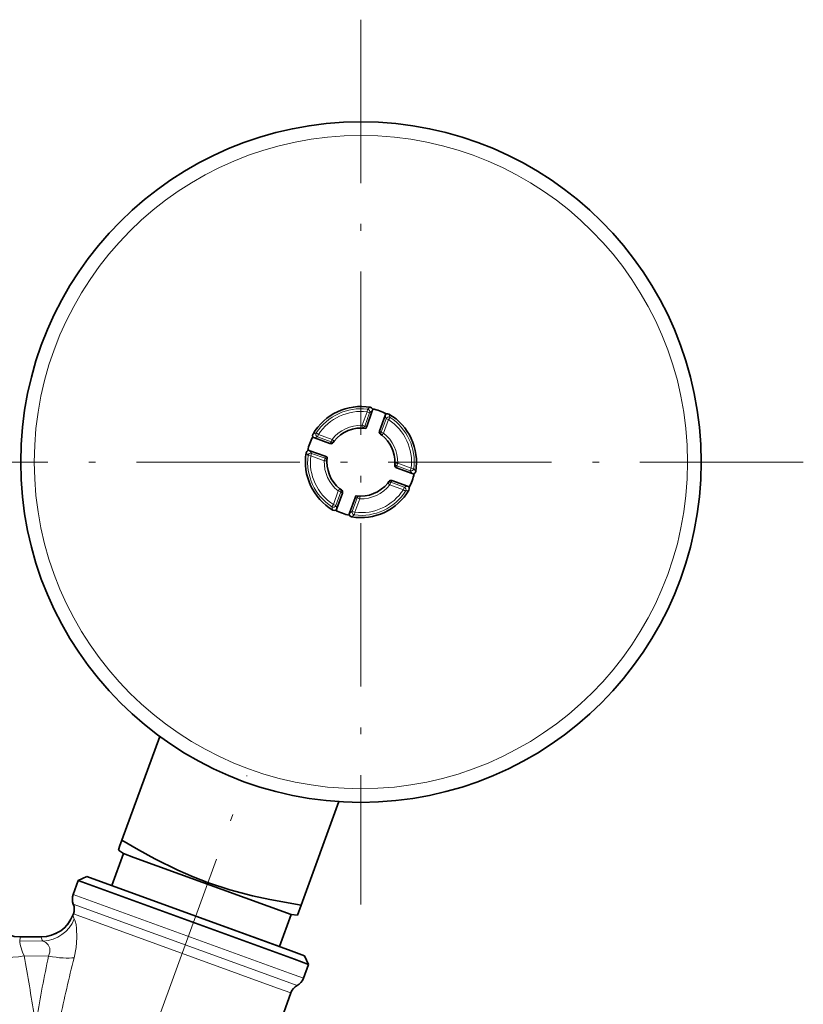
# Model space of a CAD drawing. Extents: x 0 to 353, y 0 to 297.
# Drawn here: x 295 to 353, y 169 to 242 of the extents above; entities that cross this region are included whole.
import ezdxf

# ---------------------------------------------------------------- set-up
doc = ezdxf.new("R2010")
doc.units = 0
doc.linetypes.add('DASHDOT', pattern=[18.5, 12, -3, 0.5, -3])

msp = doc.modelspace()

# ---------------------------------------------------------------- linework, layer by layer
at = {"color": 7, "linetype": 'DASHDOT', "lineweight": 13}
for p, q in [((320.465, 241.737), (320.465, 176.737)), ((352.965, 209.237), (287.965, 209.237)), ((299.413, 151.398), (312.08, 186.199))]:
    msp.add_line(p, q, dxfattribs=at)
at = {"color": 7, "lineweight": 13}
for p, q in [((320.552, 211.936), (320.914, 212.928)), ((320.74, 211.868), (321.101, 212.86)), ((320.914, 212.928), (320.938, 213.126)), ((321.101, 212.86), (320.914, 212.928)), ((321.153, 213.259), (320.938, 213.126)), ((321.298, 212.989), (321.101, 212.86)), ((322.602, 212.52), (322.522, 212.76)), ((321.945, 211.429), (322.306, 212.421)), ((322.132, 211.361), (322.494, 212.353)), ((322.306, 212.421), (322.238, 212.647)), ((322.306, 212.421), (322.494, 212.353)), ((322.494, 212.353), (322.602, 212.52)), ((316.942, 211.295), (317.182, 211.375)), ((317.349, 211.266), (317.182, 211.375)), ((317.349, 211.266), (317.281, 211.079)), ((317.349, 211.266), (318.341, 210.905)), ((320.546, 211.736), (320.552, 211.936)), ((320.74, 211.868), (320.552, 211.936)), ((321.945, 211.429), (322.132, 211.361)), ((322.009, 211.203), (322.132, 211.361)), ((317.055, 211.01), (317.281, 211.079)), ((317.281, 211.079), (318.273, 210.717)), ((318.341, 210.905), (318.273, 210.717)), ((318.499, 210.781), (318.341, 210.905)), ((316.443, 209.926), (316.576, 209.71)), ((316.713, 210.07), (316.842, 209.873)), ((316.842, 209.873), (316.774, 209.686)), ((317.834, 209.512), (316.842, 209.873)), ((316.774, 209.686), (316.576, 209.71)), ((317.766, 209.325), (316.774, 209.686)), ((317.834, 209.512), (317.766, 209.325)), ((317.966, 209.318), (317.766, 209.325)), ((322.964, 209.156), (323.163, 209.15)), ((323.095, 208.962), (323.163, 209.15)), ((324.156, 208.788), (323.163, 209.15)), ((324.088, 208.601), (323.095, 208.962)), ((324.088, 208.601), (324.156, 208.788)), ((324.216, 208.404), (324.088, 208.601)), ((324.354, 208.764), (324.156, 208.788)), ((324.486, 208.549), (324.354, 208.764)), ((322.431, 207.693), (322.588, 207.57)), ((322.588, 207.57), (322.656, 207.757)), ((323.649, 207.395), (322.656, 207.757)), ((318.436, 206.121), (318.797, 207.114)), ((318.623, 206.053), (318.984, 207.045)), ((318.921, 207.271), (318.797, 207.114)), ((318.797, 207.114), (318.984, 207.045)), ((323.581, 207.208), (322.588, 207.57)), ((323.581, 207.208), (323.649, 207.395)), ((323.581, 207.208), (323.748, 207.1)), ((323.874, 207.464), (323.649, 207.395)), ((323.988, 207.18), (323.748, 207.1)), ((320.19, 206.607), (319.829, 205.614)), ((320.377, 206.539), (320.016, 205.546)), ((320.19, 206.607), (320.377, 206.539)), ((320.384, 206.738), (320.377, 206.539)), ((318.436, 206.121), (318.327, 205.954)), ((318.407, 205.714), (318.327, 205.954)), ((318.436, 206.121), (318.623, 206.053)), ((318.692, 205.828), (318.623, 206.053)), ((319.631, 205.486), (319.829, 205.614)), ((319.829, 205.614), (320.016, 205.546)), ((320.016, 205.546), (319.992, 205.348)), ((319.776, 205.216), (319.992, 205.348)), ((315.203, 171.687), (299.323, 177.466)), ((314.77, 171.14), (299.332, 176.759)), ((299.318, 175.941), (299.322, 176)), ((314.338, 170.593), (299.341, 176.052)), ((295.419, 174.355), (295.423, 174.332)), ((296.974, 174.332), (296.973, 174.355)), ((297.107, 174.048), (295.392, 174.07)), ((296.974, 174.332), (295.423, 174.332)), ((297.517, 172.94), (295.726, 172.963)), ((315.203, 171.687), (316.238, 171.31)), ((314.77, 171.14), (315.777, 170.774)), ((314.338, 170.593), (315.316, 170.238))]:
    msp.add_line(p, q, dxfattribs=at)
at = {"color": 7, "lineweight": 35}
for p, q in [((321.298, 212.989), (320.887, 211.859)), ((321.298, 212.989), (321.352, 213.137)), ((322.238, 212.647), (322.292, 212.795)), ((321.827, 211.517), (322.238, 212.647)), ((320.817, 211.712), (320.833, 211.71)), ((320.887, 211.859), (320.833, 211.711)), ((322.009, 211.203), (321.9, 211.284)), ((317.055, 211.01), (316.907, 211.064)), ((318.185, 210.599), (317.055, 211.01)), ((318.418, 210.672), (318.499, 210.781)), ((316.713, 210.07), (316.565, 210.125)), ((316.713, 210.07), (317.843, 209.659)), ((317.843, 209.659), (317.991, 209.605)), ((317.99, 209.59), (317.992, 209.605)), ((322.964, 209.156), (322.955, 209.02)), ((324.216, 208.404), (323.086, 208.815)), ((324.216, 208.404), (324.365, 208.35)), ((322.512, 207.802), (322.431, 207.693)), ((322.744, 207.875), (323.874, 207.464)), ((319.103, 206.958), (318.692, 205.828)), ((319.03, 207.19), (318.921, 207.271)), ((323.874, 207.464), (324.023, 207.41)), ((319.631, 205.486), (320.043, 206.615)), ((320.043, 206.615), (320.097, 206.764)), ((320.112, 206.762), (320.097, 206.764)), ((318.692, 205.828), (318.638, 205.679)), ((319.631, 205.486), (319.577, 205.337)), ((302.907, 181.465), (305.678, 189.079)), ((316.063, 176.676), (318.834, 184.29)), ((302.731, 180.981), (302.642, 180.735)), ((302.731, 180.981), (302.907, 181.465)), ((302.168, 178.118), (303.023, 180.467)), ((303.023, 180.467), (302.642, 180.735)), ((303.777, 180.193), (303.023, 180.467)), ((315.333, 175.987), (303.777, 180.193)), ((300.336, 178.785), (299.695, 178.486)), ((300.336, 178.785), (315.333, 173.327)), ((299.695, 178.486), (299.323, 177.466)), ((299.695, 178.486), (315.574, 172.707)), ((315.797, 175.946), (316.063, 176.676)), ((299.341, 176.052), (299.322, 176)), ((314.478, 173.638), (308.323, 175.878)), ((314.478, 173.638), (315.333, 175.987)), ((315.333, 175.987), (315.797, 175.946)), ((296.973, 174.355), (295.419, 174.355)), ((315.333, 173.327), (316.31, 172.971)), ((316.31, 172.971), (316.609, 172.33)), ((315.574, 172.707), (316.609, 172.33)), ((316.609, 172.33), (316.238, 171.31)), ((315.316, 170.238), (312.886, 163.562))]:
    msp.add_line(p, q, dxfattribs=at)
msp.add_lwpolyline([(302.907, 181.465), (304.127, 180.756), (305.332, 180.095), (307.004, 179.261), (308.133, 178.763), (309.258, 178.326), (310.836, 177.81), (312.507, 177.37), (313.778, 177.091), (316.063, 176.676)], dxfattribs=at)
at = {"color": 7, "lineweight": 13}
for points in [[(299.383, 172.825), (299.53, 173.58), (299.595, 174.311), (299.578, 174.97), (299.538, 175.274), (299.478, 175.516), (299.404, 175.674)], [(295.392, 174.07), (295.397, 173.951), (295.443, 173.705), (295.598, 173.237), (295.726, 172.963)], [(297.517, 172.94), (297.613, 173.235), (297.595, 173.516), (297.48, 173.76), (297.307, 173.941), (297.107, 174.048)]]:
    msp.add_lwpolyline(points, dxfattribs=at)
at = {"color": 7, "lineweight": 35}
msp.add_circle((320.465, 209.237), 25, dxfattribs=at)
msp.add_circle((320.465, 209.237), 25, dxfattribs=at)
at = {"color": 7, "lineweight": 13}
msp.add_circle((320.465, 209.237), 24, dxfattribs=at)
at = {"color": 7, "lineweight": 35}
for centre, radius, start, end in [((320.465, 209.237), 4.08, 80.28568, 149.71432), ((321.114, 213.034), 0.228, 29.55498, 80.19225), ((320.465, 209.237), 4, 62.23759, 77.76241), ((322.408, 212.563), 0.229, 59.8414, 110.4264), ((320.465, 209.237), 4.08, 350.28569, 59.71432), ((317.139, 211.18), 0.229, 149.84143, 200.42639), ((320.465, 209.237), 2.5, 81.89255, 141.85714), ((322.014, 211.448), 0.2, 160, 234.97389), ((320.465, 209.237), 4, 152.23918, 167.76241), ((318.254, 210.787), 0.2, 250, 324.97388), ((320.465, 209.237), 2.5, 358.14286, 51.85714), ((320.465, 209.237), 4.08, 170.28569, 239.71432), ((316.668, 209.887), 0.228, 119.55499, 170.19225), ((320.465, 209.237), 2.5, 171.89254, 231.85714), ((323.155, 209.003), 0.2, 175.02611, 250), ((320.465, 209.237), 4, 332.23918, 347.76241), ((324.261, 208.588), 0.228, 299.55498, 350.19225), ((320.465, 209.237), 2.5, 261.89255, 321.85714), ((322.676, 207.687), 0.2, 70, 144.97389), ((318.915, 207.026), 0.2, 340, 54.97389), ((320.465, 209.237), 4.08, 260.28569, 329.71431), ((323.79, 207.294), 0.229, 329.84143, 20.42638), ((318.522, 205.912), 0.229, 239.8414, 290.4264), ((320.465, 209.237), 4, 242.23758, 257.76242), ((319.815, 205.441), 0.228, 209.55499, 260.19225), ((300.263, 177.124), 1, 160, 201.40962), ((298.401, 176.394), 1, 340, 21.40962), ((295.419, 176.855), 2.5, 193.57045, 270.00009), ((296.973, 176.855), 2.5, 270.00001, 340), ((316.255, 169.896), 1, 118.59038, 160), ((315.298, 171.652), 1, 298.59038, 340)]:
    msp.add_arc(centre, radius, start, end, dxfattribs=at)
at = {"color": 7, "lineweight": 13}
for centre, radius, start, end in [((320.465, 209.237), 3.917, 83.06808, 146.93192), ((320.465, 209.237), 3.718, 83.06808, 146.93192), ((320.911, 212.926), 0.201, 340.81929, 82.29338), ((320.465, 209.237), 3.718, 353.06808, 56.93192), ((320.465, 209.237), 3.917, 353.06808, 56.93192), ((317.352, 211.267), 0.201, 147.70662, 249.18071), ((320.465, 209.237), 2.7, 88.14286, 141.85714), ((320.652, 209.169), 2.7, 85.00937, 88.14285), ((320.278, 209.305), 2.7, 51.85715, 54.9906), ((322.132, 211.36), 0.199, 159.75698, 231.77418), ((320.465, 209.237), 2.7, 358.14285, 51.85714), ((320.397, 209.05), 2.7, 141.85714, 144.99063), ((316.776, 209.683), 0.201, 70.81929, 172.29338), ((320.465, 209.237), 3.917, 173.06807, 236.93192), ((320.465, 209.237), 3.718, 173.06807, 236.93192), ((320.465, 209.237), 2.7, 178.14286, 231.85714), ((320.533, 209.424), 2.7, 175.00936, 178.14285), ((323.163, 209.15), 0.199, 178.22582, 250.24302), ((320.397, 209.05), 2.7, 355.0094, 358.14285), ((324.154, 208.791), 0.201, 250.81929, 352.29338), ((320.533, 209.424), 2.7, 321.85715, 324.99062), ((320.652, 209.169), 2.7, 231.85714, 234.99063), ((320.465, 209.237), 3.917, 263.06808, 326.93192), ((320.465, 209.237), 3.718, 263.06808, 326.93192), ((320.465, 209.237), 2.7, 268.14286, 321.85714), ((323.577, 207.207), 0.201, 327.70663, 69.18071), ((320.278, 209.305), 2.7, 265.00937, 268.14286), ((318.435, 206.124), 0.201, 237.70662, 339.18071), ((320.019, 205.548), 0.201, 160.81929, 262.29338), ((299.718, 175.923), 0.4, 177.50457, 218.40206), ((297.022, 176.603), 2.557, 271.91128, 338.7113), ((294.703, 174.285), 0.722, 342.6778, 3.71704), ((18.319, 124.566), 281.598, 8.98034, 9.89633), ((394.609, 152.059), 99.311, 167.86296, 170.55355), ((422.219, 142.399), 126.548, 166.0884, 168.1889)]:
    msp.add_arc(centre, radius, start, end, dxfattribs=at)
for centre, major_axis, ratio, start_param, end_param in [((322.494, 212.353), (-0.192, -0.056), 0.989253, 3.856187, 5.644557), ((320.552, 211.936), (0.006, 0.2), 0.995789, 3.141593, 4.396983), ((318.341, 210.905), (0.157, -0.124), 0.995789, 5.027795, 6.283185), ((317.766, 209.325), (-0.2, 0.006), 0.995789, 3.141593, 4.396983), ((322.588, 207.57), (-0.157, 0.124), 0.995789, 5.027795, 6.283185), ((318.797, 207.114), (0.124, 0.157), 0.995789, 5.027795, 6.283185), ((320.377, 206.539), (-0.006, -0.2), 0.995789, 3.141593, 4.396983), ((295.423, 176.794), (2.494, 0.169), 0.98474, 3.313518, 4.64593), ((296.974, 176.794), (2.5, 0.045), 0.984803, 4.694766, 5.911067), ((308.7, 174.455), (11.726, 0.12), 0.165084, 3.142856, 3.290613), ((295.559, 173.588), (2.463, 0.429), 0.25786, 3.383394, 4.735436), ((297.349, 173.565), (2.445, -0.522), 0.232094, 4.83042, 5.742284)]:
    msp.add_ellipse(centre, major_axis=major_axis, ratio=ratio, start_param=start_param, end_param=end_param, dxfattribs=at)

doc.saveas('drawing.dxf')
